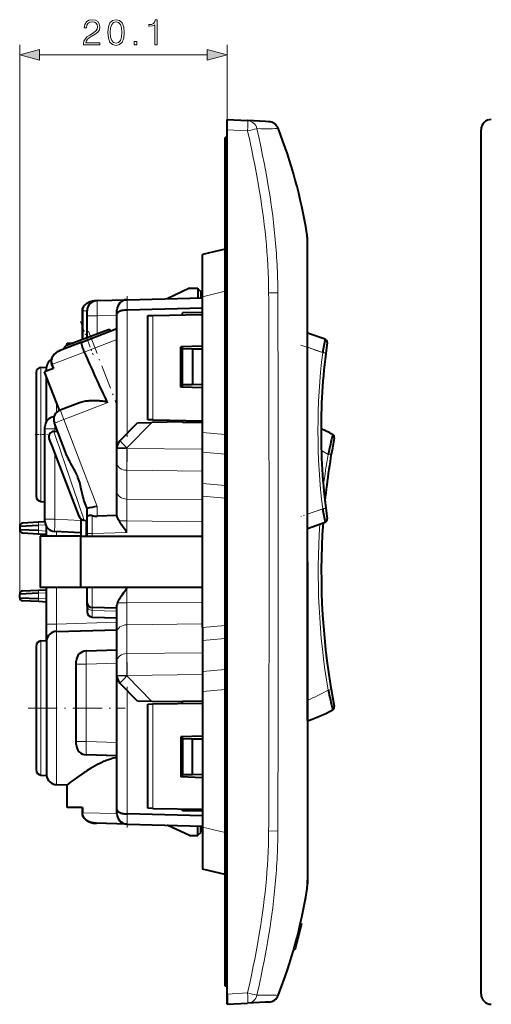
# Model space of a CAD drawing. Extents: x 0 to 420, y 0 to 297.
# Drawn here: x 200 to 246, y 97 to 192 of the extents above; entities that cross this region are included whole.
import ezdxf

# ---------------------------------------------------------------- set-up
doc = ezdxf.new("R2010")
doc.units = 0
doc.linetypes.add('DASHDOT', pattern=[18.5, 12, -3, 0.5, -3])

msp = doc.modelspace()

# ---------------------------------------------------------------- linework, layer by layer
at = {"color": 7, "lineweight": 18}
for p, q in [((199.90712, 136.385284), (199.90712, 189.78363)), ((220.057114, 182.50885), (220.057114, 189.78363)), ((201.838959, 188.78363), (218.125259, 188.78363)), ((222.046692, 181.40596), (220.057114, 181.510223)), ((219.857117, 176.856232), (220.057114, 176.856232)), ((227.806335, 171.442841), (227.805969, 171.171692)), ((227.805969, 171.171692), (227.811829, 170.965332)), ((227.811829, 170.965332), (227.812683, 170.931046)), ((227.812683, 170.931046), (227.816742, 170.70842)), ((227.83017, 167.730011), (227.830338, 167.549423)), ((227.830338, 167.549423), (227.832047, 164.406265)), ((217.65712, 165.289307), (219.857117, 165.81311)), ((224.986115, 165.670319), (224.093765, 165.662201)), ((224.998489, 160.628662), (224.986115, 165.670319)), ((210.338608, 164.993896), (210.338608, 163.993713)), ((206.457169, 163.909576), (205.992859, 163.899445)), ((210.357117, 163.994034), (210.357117, 152.017715)), ((227.832123, 164.147232), (227.831116, 160.938995)), ((227.832047, 164.406265), (227.832123, 164.147232)), ((207.430939, 163.418274), (206.457108, 163.418274)), ((209.357117, 163.468704), (207.430939, 163.418274)), ((207.430939, 163.418274), (207.430939, 161.65863)), ((212.844025, 163.466095), (212.844025, 153.310776)), ((209.357117, 161.122681), (206.179642, 159.902954)), ((227.831116, 160.938995), (227.818405, 153.822815)), ((203.044037, 158.68927), (206.183212, 159.894287)), ((227.857132, 160.368134), (229.343826, 159.857544)), ((229.343826, 159.857544), (229.641632, 159.82132)), ((201.972229, 151.900085), (201.972229, 158.414627)), ((203.475342, 154.029984), (203.475342, 154.992188)), ((208.420334, 154.978912), (204.18541, 153.353271)), ((204.18541, 153.353271), (207.430939, 144.898376)), ((227.818405, 153.822815), (227.811096, 146.668274)), ((202.357605, 152.427185), (203.336166, 152.427185)), ((203.229675, 152.194366), (203.525391, 151.32312)), ((203.291901, 152.958694), (203.336166, 152.427185)), ((203.489731, 152.443329), (203.336166, 152.427185)), ((203.336166, 152.427185), (203.336166, 152.19809)), ((212.756683, 153.059448), (210.330933, 150.591003)), ((201.972229, 145.385529), (201.972229, 151.900085)), ((219.857117, 151.90683), (217.65712, 152.097473)), ((209.357117, 150.591003), (210.330933, 150.591003)), ((209.357117, 150.531464), (210.330933, 150.531464)), ((210.330933, 150.591003), (210.330933, 150.531464)), ((210.330933, 150.531464), (217.65712, 150.451996)), ((203.336166, 150.052948), (203.336166, 143.670135)), ((217.65712, 150.159027), (219.857117, 149.968384)), ((229.869415, 149.960449), (230.165222, 149.910385)), ((217.65712, 148.331406), (210.330933, 148.410873)), ((210.330933, 148.410873), (210.330933, 145.61763)), ((219.857117, 146.942184), (217.65712, 147.132843)), ((227.811096, 146.668274), (227.808853, 139.506241)), ((210.330933, 145.61763), (217.65712, 145.538162)), ((217.65712, 145.882233), (219.857117, 145.691574)), ((207.430939, 144.898376), (207.430939, 143.955795)), ((229.343826, 144.654922), (227.857117, 144.144348)), ((229.641632, 144.691147), (229.343826, 144.654922)), ((202.357605, 143.670135), (203.336166, 143.670135)), ((203.336166, 143.670135), (205.857117, 143.53801)), ((201.732803, 143.06662), (202.426971, 143.102997)), ((201.732803, 142.545853), (201.732803, 143.06662)), ((206.357117, 143.51181), (206.457108, 143.506561)), ((209.568115, 143.49704), (210.330933, 143.49704)), ((217.65712, 143.417572), (210.330933, 143.49704)), ((210.330933, 143.49704), (210.330933, 142.364777)), ((202.507111, 142.50528), (201.732803, 142.545853)), ((203.480942, 142.462265), (203.480942, 142.006241)), ((206.457108, 142.276093), (206.944031, 142.276093)), ((210.330933, 142.364777), (206.944031, 142.276093)), ((206.944031, 142.276093), (206.944031, 142.006241)), ((203.480942, 137.006241), (203.480942, 133.465866)), ((209.330902, 137.006241), (210.330933, 136.980042)), ((210.330933, 136.980042), (210.330933, 135.515442)), ((202.507111, 136.507202), (201.732803, 136.466614)), ((201.732803, 136.466614), (201.732803, 135.945862)), ((201.732803, 135.945862), (202.507111, 135.905273)), ((210.330933, 135.515442), (209.406616, 135.515442)), ((217.65712, 135.59491), (210.330933, 135.515442)), ((209.357117, 134.730515), (206.939667, 134.796631)), ((206.939667, 134.146973), (206.939667, 134.796631)), ((202.507111, 133.465866), (203.480942, 133.465866)), ((203.480942, 133.465866), (209.357117, 133.663849)), ((210.330933, 133.394836), (217.65712, 133.474304)), ((210.330933, 133.394836), (210.330933, 130.601593)), ((217.65712, 133.130249), (219.857117, 133.320892)), ((203.475342, 125.306236), (203.475342, 132.752213)), ((227.818192, 125.189667), (227.811935, 132.344223)), ((201.972229, 125.306236), (201.972229, 131.820786)), ((219.857117, 132.070282), (217.65712, 131.879639)), ((217.65712, 130.681061), (210.330933, 130.601593)), ((205.40712, 129.567627), (206.372208, 129.567627)), ((209.357117, 129.671875), (206.372208, 129.567627)), ((206.372208, 129.567627), (206.372208, 122.044746)), ((210.330933, 128.421478), (209.357117, 128.421478)), ((209.357605, 128.481003), (210.330933, 128.481003)), ((210.330933, 128.481003), (217.65712, 128.560471)), ((210.330933, 128.481003), (210.330933, 128.421478)), ((210.330933, 128.421478), (212.756683, 125.953026)), ((217.65712, 128.853439), (219.857117, 129.044098)), ((210.357117, 126.994759), (210.357117, 115.01844)), ((219.857117, 127.105637), (217.65712, 126.914993)), ((229.869415, 127.052032), (230.165222, 127.102081)), ((212.844025, 125.701691), (212.844025, 115.546371)), ((201.972229, 118.791687), (201.972229, 125.306236)), ((203.475342, 117.86026), (203.475342, 125.306236)), ((205.40712, 122.044746), (206.372208, 122.044746)), ((206.372208, 122.044746), (209.357117, 121.940514)), ((224.998489, 118.383804), (224.98613, 113.342163)), ((227.832184, 114.865288), (227.831329, 118.073929)), ((205.992859, 115.113022), (209.357407, 115.039597)), ((210.338608, 115.018753), (210.338608, 114.018585)), ((227.832123, 114.606583), (227.832184, 114.865288)), ((227.83046, 111.462402), (227.832123, 114.606583)), ((217.65712, 113.723175), (219.857117, 113.199364)), ((224.093765, 113.350273), (224.98613, 113.342163)), ((227.830292, 111.282455), (227.83046, 111.462402)), ((227.812607, 108.080872), (227.817978, 108.303879)), ((227.805908, 107.84269), (227.811722, 108.046486)), ((227.806259, 107.569557), (227.805908, 107.84269)), ((227.811722, 108.046486), (227.812607, 108.080872)), ((219.857117, 102.156235), (220.057114, 102.156235)), ((222.046692, 97.606514), (220.057114, 97.502243))]:
    msp.add_line(p, q, dxfattribs=at)
at = {"color": 7, "lineweight": 40}
for p, q in [((220.057114, 181.510223), (220.057114, 182.50885)), ((220.057114, 182.50885), (222.046692, 182.404587)), ((223.792267, 182.31311), (222.046692, 182.404587)), ((224.086868, 182.297668), (223.792267, 182.31311)), ((224.102158, 182.296875), (224.086868, 182.297668)), ((224.134308, 182.295181), (224.102158, 182.296875)), ((220.057114, 97.502243), (220.057114, 181.510223)), ((244.724319, 97.502243), (244.724319, 181.510223)), ((220.057114, 180.756226), (219.857117, 180.756226)), ((219.857117, 176.856232), (219.857117, 180.756226)), ((219.857117, 102.156235), (219.857117, 176.856232)), ((227.857117, 170.583481), (227.857117, 170.80751)), ((227.857117, 170.582596), (227.857117, 170.583374)), ((227.857117, 170.368805), (227.857117, 170.582123)), ((227.857117, 170.359039), (227.857117, 170.368805)), ((219.857117, 169.898895), (217.65712, 169.375092)), ((227.857117, 169.37677), (227.857117, 170.359039)), ((217.65712, 165.289307), (217.65712, 169.375092)), ((227.857117, 167.158813), (227.857117, 169.37677)), ((227.857117, 164.041168), (227.857117, 167.158813)), ((216.40712, 166.106232), (214.23082, 165.095825)), ((216.40712, 166.106232), (217.207108, 166.106232)), ((217.207108, 166.106232), (217.207108, 165.173752)), ((217.207108, 166.056244), (217.507111, 165.806244)), ((217.507111, 165.806244), (217.507111, 165.18161)), ((207.357941, 164.915833), (207.430328, 164.91774)), ((207.430939, 164.917755), (210.330933, 164.993683)), ((210.330933, 164.993683), (210.338608, 164.993896)), ((210.338608, 164.993896), (217.65712, 165.185532)), ((217.65712, 152.097473), (217.65712, 165.289307)), ((205.992859, 163.899445), (205.992859, 161.106659)), ((205.992859, 161.106598), (205.992859, 163.899445)), ((205.992859, 163.899445), (205.992859, 161.106628)), ((205.992859, 163.899445), (205.992859, 161.106613)), ((206.457108, 163.418274), (206.457108, 163.917847)), ((209.357117, 163.579681), (209.357117, 163.994034)), ((210.338608, 163.993713), (210.357117, 163.993958)), ((217.65712, 164.185181), (210.357117, 163.994034)), ((217.65712, 163.749969), (215.707108, 163.715942)), ((215.707108, 163.516083), (215.707108, 163.715942)), ((227.857117, 164.004395), (227.857117, 164.041168)), ((227.857117, 160.614716), (227.857117, 164.004395)), ((206.457108, 161.284821), (206.457108, 163.418274)), ((209.357117, 150.591003), (209.357117, 163.579681)), ((212.357117, 153.319275), (212.357117, 163.457596)), ((212.357361, 163.457611), (212.844025, 163.466095)), ((212.844025, 163.466095), (217.65712, 163.55011)), ((208.440552, 162.046173), (204.40126, 160.495636)), ((205.937805, 160.871231), (209.357117, 162.183777)), ((205.937805, 160.871231), (203.848648, 160.069275)), ((229.572708, 161.153473), (227.857117, 161.742661)), ((204.507111, 160.757385), (205.125641, 160.773575)), ((204.507111, 160.53627), (204.507111, 160.757385)), ((204.507111, 160.53627), (204.507111, 160.757385)), ((217.65712, 160.479584), (215.557114, 160.40625)), ((215.557114, 156.506226), (215.557114, 160.40625)), ((215.707108, 160.206467), (215.707108, 160.411484)), ((215.707108, 156.706238), (215.707108, 160.206467)), ((216.707108, 160.189011), (215.707108, 160.206467)), ((216.707108, 160.189011), (216.707108, 156.723694)), ((217.65712, 160.172424), (216.707108, 160.189011)), ((227.857117, 160.443848), (227.857117, 160.614716)), ((227.857117, 153.598923), (227.857117, 160.443848)), ((201.972229, 158.414627), (202.507111, 158.452026)), ((203.187393, 158.315842), (202.326385, 157.985336)), ((203.759857, 154.251007), (202.326385, 157.985336)), ((203.761658, 154.246338), (202.326385, 157.985336)), ((202.507111, 158.054565), (202.507111, 158.452026)), ((203.044037, 158.68927), (203.038986, 158.70282)), ((203.187393, 158.315842), (203.044037, 158.68927)), ((203.044037, 158.68927), (203.187393, 158.315842)), ((203.187393, 158.315842), (203.044037, 158.68927)), ((203.044037, 158.68927), (203.187393, 158.315842)), ((201.507111, 157.915848), (201.507111, 151.900085)), ((202.507111, 153.154663), (202.507111, 157.514343)), ((217.65712, 156.432892), (215.557114, 156.506226)), ((216.707108, 156.723694), (215.707108, 156.706238)), ((215.707108, 156.500992), (215.707108, 156.706238)), ((217.65712, 156.740265), (216.707108, 156.723694)), ((219.85733, 156.422958), (219.857117, 156.381271)), ((219.857117, 156.381271), (219.857117, 150.814148)), ((203.85321, 154.28685), (205.728088, 155.006546)), ((212.844025, 153.310776), (212.357361, 153.319275)), ((212.844025, 153.310776), (217.65712, 153.226761)), ((215.707108, 153.110947), (215.707108, 153.260803)), ((227.857117, 139.506241), (227.857117, 153.598923)), ((202.357117, 152.427185), (202.357117, 152.627655)), ((202.357117, 143.670135), (202.357117, 152.427185)), ((203.229675, 152.194366), (203.582748, 152.20668)), ((204.459579, 149.916794), (203.278, 152.994904)), ((209.64386, 151.291901), (211.356812, 153.035004)), ((211.356812, 153.035004), (212.756683, 153.059448)), ((215.707108, 153.110947), (212.756683, 153.059448)), ((215.707108, 153.060944), (215.707108, 153.110947)), ((217.65712, 153.026901), (215.707108, 153.060944)), ((201.507111, 151.900085), (201.507111, 145.884308)), ((203.046982, 150.806305), (202.775345, 151.513947)), ((203.04689, 150.806534), (202.881973, 151.23616)), ((217.65712, 150.159027), (217.65712, 152.097473)), ((230.467194, 151.570114), (230.458069, 151.523163)), ((204.38118, 147.330627), (203.046982, 150.806305)), ((209.357117, 150.531464), (209.357117, 150.591003)), ((209.357117, 149.117737), (209.357117, 150.531464)), ((219.857117, 150.814148), (219.857117, 149.78009)), ((217.65712, 147.132843), (217.65712, 150.159027)), ((219.857117, 149.78009), (219.857117, 144.578217)), ((209.357117, 146.324493), (209.357117, 149.117737)), ((205.682098, 143.941589), (204.38118, 147.330627)), ((217.65712, 145.882217), (217.65712, 147.132843)), ((209.357117, 144.287231), (209.357117, 146.324493)), ((217.65712, 133.130249), (217.65712, 145.882217)), ((201.972229, 145.385529), (202.357147, 145.358612)), ((201.972229, 145.385529), (202.357132, 145.358612)), ((206.457108, 144.713043), (206.213425, 145.34787)), ((206.457108, 143.770996), (206.457108, 144.713043)), ((219.857117, 144.578217), (219.857117, 143.178284)), ((202.357117, 143.470261), (202.357117, 143.670135)), ((205.857117, 143.682434), (205.857117, 142.006241)), ((206.457108, 142.276093), (206.457108, 143.770996)), ((209.35817, 144.006256), (207.430939, 143.955795)), ((209.35817, 144.006256), (209.357117, 144.28746)), ((199.90712, 142.985291), (201.732803, 143.06662)), ((199.90712, 142.985291), (199.90712, 142.627182)), ((201.732803, 142.545853), (199.90712, 142.627182)), ((201.743256, 143.366211), (200.191406, 143.284882)), ((202.359711, 143.398514), (201.743256, 143.366211)), ((202.507111, 142.006241), (202.507111, 142.943375)), ((206.457123, 143.511963), (206.183838, 143.533951)), ((206.357117, 143.519943), (206.357117, 142.006241)), ((206.357117, 143.518188), (206.457108, 143.510208)), ((219.857117, 141.006241), (219.857117, 143.178284)), ((227.857132, 142.769821), (229.572708, 143.359009)), ((200.191406, 142.327606), (201.743256, 142.246277)), ((201.743256, 142.246277), (202.507111, 142.206238)), ((205.857117, 142.006241), (201.90712, 142.006241)), ((201.90712, 142.006241), (201.90712, 137.006241)), ((205.857117, 142.337677), (203.304779, 142.471436)), ((205.857117, 142.006241), (217.65712, 142.006241)), ((205.857117, 137.006241), (205.857117, 142.006241)), ((206.457108, 142.306244), (206.357117, 142.311478)), ((206.457108, 142.006241), (206.457108, 142.276093)), ((219.857117, 141.006241), (219.857117, 138.006241)), ((227.857117, 139.506241), (227.857117, 125.413559)), ((219.857117, 138.006241), (219.857117, 135.834198)), ((205.857117, 137.006241), (201.90712, 137.006241)), ((202.507111, 133.465866), (202.507111, 137.006241)), ((217.65712, 137.006241), (205.857117, 137.006241)), ((206.457108, 135.56926), (206.457108, 137.005859)), ((201.732803, 136.466614), (199.90712, 136.385284)), ((199.90712, 136.027191), (199.90712, 136.385284)), ((199.90712, 136.027191), (201.732803, 135.945862)), ((200.191406, 136.684875), (201.743256, 136.766205)), ((201.743256, 136.766205), (202.507111, 136.806244)), ((201.743256, 135.646271), (200.191406, 135.7276)), ((202.507111, 135.606232), (201.743256, 135.646271)), ((206.457108, 135.228119), (206.457108, 135.56926)), ((206.457108, 135.228119), (206.457108, 134.646667)), ((209.357117, 135.006241), (206.944031, 135.069427)), ((209.357117, 132.687988), (209.357117, 135.292679)), ((219.857117, 134.434265), (219.857117, 135.834198)), ((206.939667, 134.146973), (209.357117, 134.062546)), ((219.857117, 129.232376), (219.857117, 134.434265)), ((202.507111, 131.829575), (202.507111, 133.465866)), ((217.65712, 133.130249), (217.65712, 131.879639)), ((203.475342, 132.752213), (209.357117, 132.906235)), ((209.357117, 129.894745), (209.357117, 132.687988)), ((201.507111, 131.322006), (201.507111, 125.306236)), ((201.972229, 131.820786), (202.507111, 131.858185)), ((202.507111, 131.858185), (202.507111, 125.306236)), ((217.65712, 131.879639), (217.65712, 128.853439)), ((206.372208, 130.866837), (209.357117, 130.971069)), ((205.40712, 129.567627), (205.40712, 129.867172)), ((205.40712, 122.044746), (205.40712, 129.567627)), ((209.357117, 128.481003), (209.357117, 129.894745)), ((219.857117, 128.198334), (219.857117, 129.232376)), ((209.357117, 128.421478), (209.357117, 128.481003)), ((209.357117, 115.432793), (209.357117, 128.421478)), ((217.65712, 128.853439), (217.65712, 126.914993)), ((211.356812, 125.977463), (209.64386, 127.720566)), ((219.857117, 122.631195), (219.857117, 128.198334)), ((217.65712, 126.914993), (217.65712, 113.723175)), ((212.756683, 125.953026), (211.356812, 125.977463)), ((212.357117, 115.554871), (212.357117, 125.693199)), ((212.357361, 125.693199), (212.844025, 125.701691)), ((215.707108, 125.901527), (212.756683, 125.953026)), ((212.844025, 125.701691), (217.65712, 125.785706)), ((217.65712, 125.985573), (215.707108, 125.951538)), ((215.707108, 125.901527), (215.707108, 125.951538)), ((215.707108, 125.751671), (215.707108, 125.901527)), ((227.857117, 125.413559), (227.857117, 118.568619)), ((230.460434, 125.477119), (230.467209, 125.442245)), ((201.507111, 125.306236), (201.507111, 119.290466)), ((202.507111, 125.306236), (202.507111, 118.75428)), ((217.65712, 122.579575), (215.557114, 122.506241)), ((215.707108, 122.306236), (215.707108, 122.511482)), ((219.85733, 122.589523), (219.857117, 122.631195)), ((205.40712, 121.745209), (205.40712, 122.044746)), ((215.557114, 122.506241), (215.557114, 118.606232)), ((215.707108, 122.306236), (215.707108, 118.806007)), ((216.707108, 122.28878), (215.707108, 122.306236)), ((217.65712, 122.272202), (216.707108, 122.28878)), ((216.707108, 118.823463), (216.707108, 122.28878)), ((209.357117, 120.641304), (206.372208, 120.745544)), ((201.972229, 118.791687), (202.507111, 118.75428)), ((201.972229, 118.791687), (202.507111, 118.75428)), ((216.707108, 118.823463), (215.707108, 118.806007)), ((215.707108, 118.60099), (215.707108, 118.806007)), ((217.65712, 118.840042), (216.707108, 118.823463)), ((203.475342, 117.86026), (204.507111, 117.833237)), ((203.475342, 117.86026), (204.507111, 117.833237)), ((204.507111, 115.644661), (204.507111, 117.833237)), ((204.507111, 115.644661), (204.507111, 117.833237)), ((217.65712, 118.532898), (215.557114, 118.606232)), ((227.857117, 118.568619), (227.857117, 118.397751)), ((227.857117, 118.397751), (227.857117, 115.008087)), ((205.992859, 115.625214), (204.507111, 115.644661)), ((205.992859, 115.625214), (205.992859, 115.113022)), ((205.992859, 115.113022), (205.992859, 115.625214)), ((205.992859, 115.113022), (205.992859, 115.625214)), ((205.992859, 115.625214), (205.992859, 115.113022)), ((205.992859, 115.113022), (205.99295, 115.101532)), ((209.357117, 115.01844), (209.357117, 115.432793)), ((210.357117, 115.01844), (210.338608, 115.018677)), ((217.65712, 114.827286), (210.357117, 115.01844)), ((212.844025, 115.546371), (212.357361, 115.554871)), ((212.844025, 115.546371), (217.65712, 115.462364)), ((215.707108, 115.296539), (215.707108, 115.496399)), ((217.65712, 115.262497), (215.707108, 115.296539)), ((227.857117, 115.008087), (227.857117, 114.971298)), ((227.857117, 114.971298), (227.857117, 111.853661)), ((210.330933, 114.018784), (207.357941, 114.096634)), ((210.338608, 114.018585), (210.330933, 114.018784)), ((210.338608, 114.018585), (217.65712, 113.826935)), ((216.40712, 112.906235), (214.23082, 113.916656)), ((217.207108, 112.906235), (217.207108, 113.838722)), ((217.207108, 112.956238), (217.507111, 113.206238)), ((217.507111, 113.206238), (217.507111, 113.830879)), ((217.65712, 113.723175), (217.65712, 109.63739)), ((216.40712, 112.906235), (217.207108, 112.906235)), ((227.857117, 111.853661), (227.857117, 109.635696)), ((219.857117, 109.113579), (217.65712, 109.63739)), ((227.857117, 109.635696), (227.857117, 108.653427)), ((227.857117, 108.653427), (227.857117, 108.643669)), ((227.857117, 108.643669), (227.857117, 108.430359)), ((227.857117, 108.429878), (227.857117, 108.429092)), ((227.857117, 108.428993), (227.857117, 108.204964)), ((227.277405, 104.359764), (227.084412, 103.560745)), ((227.180923, 104.363304), (227.277817, 104.363304)), ((227.181534, 104.365974), (227.270035, 104.365974)), ((227.245483, 104.211487), (227.272064, 104.33107)), ((227.269485, 104.363937), (227.26976, 104.365997)), ((227.272064, 104.33107), (227.27803, 104.361488)), ((227.277679, 104.360626), (227.277451, 104.359886)), ((227.084412, 103.560745), (226.948395, 103.016296)), ((227.036331, 103.349258), (227.049667, 103.405609)), ((227.037537, 103.756027), (227.126633, 103.756027)), ((227.049667, 103.405609), (227.076736, 103.519012)), ((227.076736, 103.519012), (227.110474, 103.657768)), ((227.160828, 103.861809), (227.095505, 103.588425)), ((227.095505, 103.588425), (227.097672, 103.588417)), ((227.110474, 103.657768), (227.148682, 103.814362)), ((227.148682, 103.814362), (227.160782, 103.86203)), ((226.862244, 102.692604), (226.632172, 101.844666)), ((226.693359, 102.41983), (226.784164, 102.41983)), ((226.738281, 102.21244), (226.822968, 102.521492)), ((226.771469, 102.34343), (226.864349, 102.692604)), ((226.850983, 102.633972), (226.778107, 102.366104)), ((226.822968, 102.521492), (226.965057, 103.061981)), ((226.903915, 102.837234), (226.850983, 102.633972)), ((226.864349, 102.692604), (226.862244, 102.692604)), ((226.911407, 102.867889), (226.903915, 102.837234)), ((226.948395, 103.016296), (226.911407, 102.867889)), ((226.965057, 103.061981), (226.996643, 103.186882)), ((226.996643, 103.186882), (227.036331, 103.349258)), ((219.857117, 98.256233), (219.857117, 102.156235)), ((226.529129, 101.831291), (226.620377, 101.831291)), ((226.530731, 101.836914), (226.634109, 101.836914)), ((226.532639, 101.843567), (226.631958, 101.843567)), ((226.620392, 101.831612), (226.62207, 101.836563)), ((226.632095, 101.844215), (226.631973, 101.843407)), ((226.778107, 102.366104), (226.771484, 102.343384)), ((220.057114, 98.256233), (219.857117, 98.256233)), ((220.057114, 96.503616), (220.057114, 98.106239)), ((220.057114, 97.502243), (220.057114, 96.503616)), ((223.792267, 96.699371), (222.046692, 96.607887)), ((224.086868, 96.714806), (223.792267, 96.699371)), ((224.102158, 96.715607), (224.086868, 96.714806)), ((224.134308, 96.717293), (224.102158, 96.715607)), ((220.057114, 96.503616), (222.046692, 96.607887))]:
    msp.add_line(p, q, dxfattribs=at)
at = {"color": 7, "linetype": 'DASHDOT', "lineweight": 18, "ltscale": 0.006}
for p, q in [((219.837112, 176.856232), (220.077118, 176.856232)), ((219.837112, 102.156235), (220.077118, 102.156235))]:
    msp.add_line(p, q, dxfattribs=at)
at = {"color": 7, "linetype": 'DASHDOT', "lineweight": 18, "ltscale": 0.402106}
msp.add_line((210.357117, 165.334381), (210.357117, 149.250137), dxfattribs=at)
at = {"color": 7, "linetype": 'DASHDOT', "lineweight": 18, "ltscale": 0.086853}
msp.add_line((205.798401, 162.892578), (207.043411, 159.649216), dxfattribs=at)
at = {"color": 7, "linetype": 'DASHDOT', "lineweight": 18, "ltscale": 0.19547}
msp.add_line((206.587723, 161.952499), (209.389725, 154.65303), dxfattribs=at)
at = {"color": 7, "linetype": 'DASHDOT', "lineweight": 18, "ltscale": 0.067046}
for p, q in [((227.223495, 160.585739), (229.759933, 159.71463)), ((229.759933, 144.797836), (227.223511, 143.926727))]:
    msp.add_line(p, q, dxfattribs=at)
at = {"color": 7, "linetype": 'DASHDOT', "lineweight": 18, "ltscale": 0.03}
msp.add_line((201.40712, 151.900085), (202.607117, 151.900085), dxfattribs=at)
at = {"color": 7, "linetype": 'DASHDOT', "lineweight": 18, "ltscale": 0.402091}
msp.add_line((210.357117, 113.678131), (210.357117, 129.76178), dxfattribs=at)
at = {"color": 7, "linetype": 'DASHDOT', "lineweight": 18, "ltscale": 0.2355}
msp.add_line((200.722107, 125.306236), (210.14212, 125.306236), dxfattribs=at)
at = {"color": 7, "lineweight": 18}
for points in [[(206.11319, 189.78363), (207.681351, 189.78363), (207.681351, 189.978363), (206.339203, 189.978363), (206.380936, 190.148727), (206.485245, 190.305206), (206.641708, 190.447754), (206.860764, 190.590317), (207.222382, 190.795471), (207.500549, 191.011047), (207.646576, 191.240524), (207.695251, 191.511734), (207.643097, 191.800323), (207.493591, 192.022858), (207.26062, 192.161942), (206.958115, 192.214096), (206.627808, 192.158463), (206.384415, 192.001999), (206.227936, 191.751648), (206.168823, 191.40741), (206.398315, 191.40741), (206.43309, 191.668198), (206.540878, 191.855957), (206.714722, 191.967224), (206.951172, 192.008942), (207.163269, 191.974182), (207.326691, 191.876831), (207.427521, 191.716888), (207.465775, 191.504776), (207.427521, 191.299622), (207.316254, 191.125778), (207.062439, 190.938019), (206.707779, 190.725922), (206.443512, 190.534683), (206.255753, 190.333008), (206.144485, 190.110474), (206.109726, 189.856659)], [(208.473419, 190.965836), (208.525574, 190.423416), (208.678558, 190.030518), (208.928909, 189.794067), (209.269669, 189.714096), (209.606934, 189.790588), (209.860764, 190.030518), (210.013748, 190.419937), (210.069382, 190.962357), (210.013748, 191.501312), (209.860764, 191.894211), (209.606934, 192.130646), (209.269669, 192.214096), (208.928909, 192.134125), (208.678558, 191.897675), (208.525574, 191.504776)], [(208.709854, 190.965836), (208.74115, 191.424805), (208.845459, 191.751648), (209.019318, 191.942886), (209.269669, 192.008942), (209.516541, 191.942886), (209.693863, 191.751648), (209.798172, 191.424805), (209.832947, 190.965836), (209.798172, 190.499908), (209.693863, 190.176544), (209.516541, 189.981827), (209.269669, 189.91925), (209.019318, 189.981827), (208.845459, 190.176544), (208.74115, 190.503387)], [(213.044357, 189.78363), (213.273834, 189.78363), (213.273834, 192.214096), (213.072174, 192.214096), (213.02002, 191.995041), (212.905273, 191.84552), (212.714035, 191.758606), (212.456726, 191.734253), (212.442825, 191.734253), (212.442825, 191.584747), (212.4776, 191.584747), (212.818344, 191.616043), (213.044357, 191.720352)], [(211.042267, 189.78363), (211.271759, 189.78363), (211.271759, 190.093094), (211.042267, 190.093094)], [(201.838959, 189.30127), (199.90712, 188.78363), (201.838959, 188.265991)], [(218.125259, 188.265991), (220.057114, 188.78363), (218.125259, 189.30127)]]:
    msp.add_lwpolyline(points, close=True, dxfattribs=at)
for points in [[(222.046692, 181.40596), (222.256363, 180.465134), (222.358368, 179.994324), (222.458374, 179.523254), (222.604416, 178.816101), (222.745468, 178.108276), (222.88121, 177.399811), (223.011353, 176.690643), (223.083084, 176.285095), (223.152832, 175.879333), (223.242645, 175.337982), (223.32869, 174.796219), (223.410828, 174.254074), (223.504059, 173.602966), (223.591248, 172.951324), (223.67215, 172.299133), (223.746552, 171.646408), (223.814194, 170.993164)], [(224.705978, 171.172104), (224.63887, 171.829102), (224.565048, 172.48526), (224.484756, 173.140579), (224.398209, 173.79509), (224.305634, 174.448792), (224.22406, 174.992966), (224.13858, 175.536606), (224.049347, 176.079742), (223.980026, 176.486755), (223.908722, 176.893494), (223.779358, 177.604645), (223.644379, 178.315033), (223.50412, 179.024658), (223.358856, 179.733627), (223.259399, 180.205902), (223.157944, 180.677933), (222.949402, 181.621277)], [(222.949402, 181.621277), (223.348465, 181.61528), (223.72139, 181.611816), (223.99086, 181.610992), (224.235657, 181.611938), (224.478989, 181.615295), (224.679443, 181.621216)], [(224.679443, 181.621216), (224.834549, 181.629883), (224.891296, 181.634827), (224.933365, 181.639862), (224.957962, 181.644257), (224.965622, 181.646378), (224.970108, 181.648407), (224.971161, 181.649384)], [(227.816742, 170.70842), (227.824265, 170.130096), (227.82756, 169.65213), (227.82933, 169.025299), (227.83017, 167.730011)], [(207.430939, 164.917755), (207.430817, 164.917725), (207.430573, 164.917603), (207.430344, 164.917328), (207.429886, 164.916412), (207.427948, 164.906189), (207.426254, 164.886551), (207.423569, 164.823151), (207.421066, 164.674759), (207.420258, 164.487579), (207.420792, 164.277252), (207.424423, 163.859955), (207.430939, 163.418274)], [(203.85321, 154.28685), (203.853058, 154.286758), (203.852783, 154.286407), (203.852615, 154.285828), (203.852493, 154.284058), (203.856094, 154.265457), (203.866165, 154.230347), (203.903641, 154.11676), (203.958984, 153.959915), (204.027481, 153.772232), (204.18541, 153.353271)], [(203.525391, 151.32312), (203.734863, 150.71637), (203.976685, 150.009277), (204.259628, 149.175339), (204.906662, 147.264938)], [(204.906662, 147.264938), (205.507965, 145.489105), (205.782028, 144.684433), (206.003418, 144.047302), (206.183838, 143.533951)], [(203.336166, 143.670135), (203.321136, 143.3022), (203.309235, 142.959045), (203.3013, 142.629227), (203.300934, 142.526337), (203.302017, 142.488693), (203.30368, 142.473404), (203.304108, 142.472168), (203.304398, 142.47168), (203.30455, 142.471527), (203.304779, 142.471436)], [(206.943619, 137.005844), (206.940109, 136.327927), (206.938614, 135.719513), (206.939621, 135.270813), (206.9422, 135.092621), (206.943375, 135.072021), (206.943802, 135.069717), (206.943909, 135.069519), (206.944031, 135.069427)], [(206.372208, 130.866837), (206.371902, 130.866776), (206.371277, 130.866333), (206.370667, 130.865448), (206.369492, 130.862427), (206.367813, 130.854721), (206.364838, 130.82814), (206.361969, 130.778564), (206.358475, 130.626831), (206.35791, 130.420197), (206.359985, 130.173462), (206.364914, 129.876984), (206.372208, 129.567627)], [(227.831329, 118.073929), (227.82753, 120.153152), (227.821899, 122.239845), (227.821014, 122.965759), (227.818192, 125.189667)], [(206.372208, 122.044746), (206.361374, 121.536087), (206.358566, 121.299934), (206.357849, 121.091034), (206.360489, 120.876816), (206.363403, 120.805046), (206.366852, 120.764236), (206.368866, 120.752342), (206.3703, 120.747673), (206.371063, 120.746323), (206.371826, 120.745636), (206.372208, 120.745544)], [(227.817978, 108.303879), (227.824936, 108.869316), (227.827301, 109.315353), (227.829468, 110.433784), (227.830292, 111.282455)], [(222.046692, 97.606514), (222.256363, 98.54734), (222.358368, 99.018143), (222.458374, 99.489227), (222.604416, 100.196381), (222.745468, 100.90419), (222.88121, 101.612671), (223.011353, 102.321831), (223.083084, 102.727364), (223.152832, 103.133133), (223.242645, 103.674492), (223.32869, 104.216248), (223.410828, 104.7584), (223.504059, 105.4095), (223.591248, 106.061142), (223.67215, 106.713341), (223.746552, 107.366066), (223.814194, 108.01931)], [(224.705978, 107.84037), (224.63887, 107.183372), (224.565048, 106.527222), (224.484756, 105.871895), (224.398209, 105.217384), (224.305634, 104.563675), (224.22406, 104.019508), (224.13858, 103.475868), (224.049347, 102.932739), (223.980026, 102.525726), (223.908722, 102.11898), (223.779358, 101.407829), (223.644379, 100.697449), (223.50412, 99.987808), (223.358871, 99.278847), (223.259399, 98.806564), (223.157944, 98.334541), (222.949402, 97.391197)], [(222.046692, 96.607887), (222.048203, 96.608398), (222.049194, 96.609215), (222.051086, 96.612), (222.053757, 96.619003), (222.058456, 96.642914), (222.063171, 96.692078), (222.06633, 96.759338), (222.068161, 96.867851), (222.067657, 96.99588), (222.060532, 97.28997), (222.046692, 97.606514)], [(222.949081, 97.391273), (223.506363, 97.399323), (223.764587, 97.401741), (224.120422, 97.402359), (224.357819, 97.400017), (224.564667, 97.395149), (224.681534, 97.390663)], [(224.972595, 97.36628), (224.977753, 97.36261), (224.981216, 97.359177), (224.98317, 97.358353)]]:
    msp.add_lwpolyline(points, dxfattribs=at)
at = {"color": 7, "lineweight": 40}
for points in [[(205.992859, 163.899445), (205.996307, 163.971802), (206.006409, 164.043518), (206.022919, 164.113953), (206.045609, 164.182617), (206.074188, 164.249115), (206.108276, 164.313019), (206.147537, 164.374237), (206.191376, 164.432251), (206.239334, 164.486908), (206.290985, 164.538071), (206.327255, 164.570221), (206.364838, 164.6008), (206.443588, 164.657288), (206.517731, 164.702667), (206.594711, 164.743225), (206.674088, 164.779053), (206.755386, 164.810349), (206.81044, 164.828735), (206.866074, 164.84523), (206.978699, 164.872665), (207.041199, 164.88472), (207.104111, 164.894745), (207.230774, 164.908936), (207.357941, 164.915833)], [(206.092438, 164.284882), (206.108276, 164.313019), (206.147537, 164.374237), (206.191376, 164.432251), (206.239334, 164.486908), (206.290985, 164.538071), (206.327255, 164.570221), (206.364838, 164.6008), (206.443588, 164.657288), (206.517731, 164.702667), (206.594711, 164.743225), (206.674088, 164.779053), (206.755386, 164.810349), (206.81044, 164.828735), (206.866074, 164.84523), (206.978699, 164.872665), (207.09491, 164.893402), (207.212265, 164.907349), (207.330124, 164.914917)], [(210.338608, 163.993713), (210.207336, 163.98912), (210.078125, 163.977341), (209.952957, 163.958435), (209.892441, 163.94635), (209.833771, 163.932526), (209.777405, 163.917084), (209.723419, 163.900024), (209.655533, 163.874756), (209.593048, 163.846832), (209.536636, 163.816406), (209.483658, 163.781311), (209.439133, 163.743912), (209.420242, 163.724472), (209.403717, 163.70462), (209.383484, 163.674133), (209.368881, 163.643005), (209.360062, 163.61145), (209.357117, 163.579681)], [(206.179642, 159.902954), (206.133865, 160.025436), (206.090393, 160.147598), (206.050507, 160.2659), (206.014221, 160.380554), (205.972687, 160.524994), (205.94162, 160.652618), (205.930756, 160.708069), (205.923355, 160.756866), (205.920013, 160.792267), (205.919464, 160.821777), (205.920929, 160.839386), (205.924026, 160.853363), (205.92981, 160.865005), (205.937805, 160.871231)], [(203.044037, 158.68927), (203.020096, 158.7612), (203.002686, 158.834961), (202.991867, 158.909912), (202.987625, 158.985504), (202.989899, 159.061188), (202.99852, 159.136505), (203.01329, 159.210983), (203.035675, 159.289307), (203.064468, 159.365723), (203.099274, 159.439743), (203.139679, 159.511002), (203.185226, 159.579193), (203.226761, 159.633484), (203.271301, 159.685349), (203.318573, 159.734711), (203.355682, 159.77005), (203.394104, 159.803955), (203.435135, 159.837494), (203.477402, 159.869476), (203.565308, 159.928772), (203.657013, 159.981842), (203.751678, 160.028656), (203.848648, 160.069275)], [(205.728088, 155.006546), (205.841156, 155.045929), (205.958084, 155.079468), (206.078384, 155.107819), (206.201538, 155.131577), (206.327072, 155.151169), (206.454529, 155.166977), (206.551178, 155.176544), (206.64859, 155.184265), (206.845398, 155.194748), (206.967056, 155.198242), (207.089508, 155.199768), (207.337692, 155.197235), (207.460953, 155.193085), (207.581223, 155.187042), (207.702362, 155.178986), (207.827271, 155.168137), (207.958954, 155.152939), (208.090408, 155.132202)], [(208.090408, 155.132202), (208.177765, 155.116486), (208.222748, 155.106842), (208.257278, 155.097672), (208.290833, 155.086456), (208.317093, 155.075409), (208.341766, 155.062378), (208.359909, 155.050476), (208.376648, 155.037018), (208.401291, 155.010345), (208.420334, 154.978912)], [(205.568283, 147.720795), (205.519562, 147.837891), (205.468445, 147.953964), (205.414124, 148.071106), (205.357758, 148.187317), (205.281296, 148.338104), (205.202515, 148.487305), (205.122208, 148.634903), (204.998322, 148.857422), (204.875427, 149.076767), (204.768799, 149.270416), (204.716888, 149.36731), (204.641602, 149.512833), (204.589828, 149.617966), (204.540848, 149.722992), (204.498581, 149.819855), (204.459579, 149.916794)], [(206.213425, 145.34787), (206.18158, 145.434479), (206.15181, 145.522369), (206.123901, 145.61145), (206.097656, 145.701538), (206.04924, 145.884476), (206.004929, 146.070587), (205.976852, 146.196228), (205.922165, 146.450653), (205.859161, 146.740463), (205.820419, 146.907501), (205.77861, 147.074402), (205.733902, 147.236954), (205.684601, 147.398544), (205.629395, 147.560577), (205.568283, 147.720795)], [(206.183838, 143.533829), (206.138824, 143.539612), (206.094482, 143.549484), (206.051147, 143.563187), (206.019852, 143.575684), (205.98938, 143.590073), (205.959152, 143.606659), (205.929977, 143.625015), (205.875687, 143.666061), (205.826111, 143.71283), (205.781631, 143.764557), (205.742584, 143.820511), (205.709259, 143.879974), (205.681824, 143.942307)], [(206.457108, 143.770996), (206.458069, 143.798035), (206.461044, 143.824463), (206.470917, 143.867111), (206.478333, 143.887512), (206.487503, 143.907196), (206.498505, 143.926041), (206.511414, 143.943909), (206.534363, 143.968674), (206.561707, 143.990631), (206.593384, 144.009354), (206.629181, 144.024521), (206.65538, 144.032547), (206.683121, 144.038742), (206.712265, 144.04306), (206.742615, 144.045456), (206.774002, 144.045898), (206.806213, 144.044373), (206.87236, 144.035446), (206.939362, 144.018982)], [(209.568115, 143.49704), (209.504517, 143.611359), (209.475082, 143.667389), (209.435043, 143.750046), (209.409058, 143.810806), (209.387375, 143.870239), (209.375671, 143.909241), (209.366592, 143.947357), (209.361374, 143.977203), (209.35817, 144.006256)], [(210.330933, 142.364777), (210.247665, 142.480606), (210.062347, 142.740891), (209.971039, 142.87149), (209.837692, 143.06691), (209.753387, 143.194733), (209.673203, 143.320908), (209.619186, 143.409515), (209.568115, 143.49704)], [(209.406616, 135.515442), (209.432053, 135.579056), (209.461288, 135.644119), (209.49382, 135.710358), (209.52919, 135.777603), (209.606857, 135.91452), (209.683868, 136.041122), (209.76593, 136.169495), (209.878677, 136.338654), (209.995529, 136.508408), (210.085815, 136.637085), (210.26976, 136.89502), (210.330933, 136.980042)], [(209.357117, 120.501816), (209.173279, 120.462372), (208.991653, 120.417458), (208.812332, 120.367355), (208.635406, 120.312378), (208.520065, 120.273613), (208.405838, 120.232956), (208.290283, 120.18956), (208.175919, 120.144386), (208.052139, 120.093048), (207.92984, 120.039856), (207.808014, 119.984451), (207.687729, 119.927452), (207.452927, 119.809731), (207.224503, 119.687363), (207.002579, 119.561485), (206.787216, 119.43322), (206.630035, 119.336105), (206.476593, 119.238716), (206.289993, 119.117233), (206.168915, 119.03685), (205.935028, 118.87896)], [(205.935028, 118.87896), (205.52298, 118.594185), (205.160233, 118.335144), (204.862228, 118.114182), (204.646133, 117.946762), (204.523804, 117.847298), (204.509308, 117.835075), (204.507141, 117.83326)], [(207.357941, 114.096634), (207.291809, 114.099365), (207.225403, 114.104042), (207.136581, 114.113487), (207.047684, 114.126823), (206.958969, 114.144302), (206.853256, 114.171082), (206.748993, 114.20459), (206.697647, 114.223984), (206.646973, 114.245201), (206.580612, 114.27639), (206.515945, 114.310974), (206.453247, 114.349014), (206.373947, 114.404724), (206.33609, 114.434883), (206.299606, 114.466568), (206.253265, 114.511124), (206.209869, 114.558228), (206.169724, 114.607765), (206.126221, 114.670158), (206.088257, 114.735428), (206.056274, 114.803123), (206.030594, 114.872726), (206.011475, 114.943626), (206.001099, 115.000168), (205.994904, 115.05677), (205.992859, 115.113022)], [(207.357941, 114.096634), (207.226852, 114.103882), (207.16066, 114.110481), (207.094711, 114.119156), (207.030716, 114.129677), (206.967133, 114.142319), (206.865158, 114.167503), (206.764923, 114.198761), (206.666901, 114.236397), (206.571716, 114.280716), (206.525391, 114.305466), (206.480087, 114.331985), (206.399338, 114.38575), (206.360596, 114.415001), (206.323074, 114.445847), (206.269333, 114.495071), (206.219025, 114.547798), (206.172607, 114.603943), (206.130554, 114.663376), (206.093185, 114.726227), (206.061111, 114.791985), (206.034744, 114.86026), (206.014526, 114.930557), (206.000793, 115.002342), (205.993805, 115.075027), (205.992859, 115.113022)], [(209.357117, 115.432793), (209.361069, 115.395973), (209.372894, 115.359505), (209.392441, 115.323715), (209.419418, 115.288918), (209.453522, 115.255402), (209.478287, 115.235222), (209.505554, 115.215706), (209.567154, 115.178879), (209.637344, 115.145309), (209.702118, 115.119873), (209.771561, 115.097092), (209.845108, 115.077072), (209.902573, 115.063934), (209.961731, 115.052429), (210.084152, 115.034409), (210.210388, 115.023163), (210.338608, 115.018753)], [(206.045441, 114.830254), (206.073364, 114.76506), (206.106857, 114.701843), (206.145599, 114.640991), (206.18924, 114.582855), (206.237335, 114.52774), (206.269485, 114.494919), (206.303085, 114.463417), (206.374252, 114.404503), (206.449936, 114.351166), (206.495728, 114.322723), (206.542618, 114.296181), (206.591278, 114.271111), (206.640793, 114.24794), (206.741028, 114.207474), (206.843185, 114.174004), (206.946518, 114.14711), (207.050507, 114.126343), (207.152863, 114.111481), (207.255478, 114.101677), (207.357941, 114.096634)], [(206.410538, 114.377754), (206.443588, 114.355186), (206.517731, 114.309799), (206.594711, 114.269249), (206.674088, 114.233414), (206.755386, 114.202126), (206.81044, 114.183731), (206.866074, 114.167244), (206.978699, 114.139809), (207.041199, 114.127747), (207.104111, 114.117729), (207.230774, 114.103531), (207.357941, 114.096634)], [(227.12648, 103.754967), (227.126633, 103.755806), (227.126648, 103.755989), (227.12648, 103.7556), (227.122711, 103.741241), (227.082703, 103.580353), (227.003265, 103.261902), (226.905792, 102.882355), (226.790833, 102.446014), (226.784393, 102.421013), (226.78418, 102.420052), (226.784164, 102.41983), (226.784378, 102.42041), (226.789474, 102.438286), (226.83551, 102.607361), (226.923065, 102.937508), (227.020325, 103.31871), (227.103409, 103.656876), (227.123215, 103.739929), (227.126541, 103.754868), (227.126556, 103.755066), (227.126495, 103.754974)]]:
    msp.add_lwpolyline(points, dxfattribs=at)
at = {"color": 7, "lineweight": 18}
for centre, radius, start, end in [((221.986618, 181.425781), 0.981563, 11.477137, 86.487188), ((224.034531, 181.299011), 1.000017, 20.509538, 86.999972), ((215.115738, 212.656479), 32.009205, 282.505043, 284.16624), ((224.980804, 181.645966), 0.010058, 73.620867, 160.489829), ((224.990753, 181.690201), 0.035401, 258.384612, 307.219454), ((166.738281, 165.319977), 57.35683, 0.341852, 5.676385), ((165.773529, 165.406494), 59.213505, 0.255272, 5.587703), ((223.904495, 170.368759), 3.952616, 0.000261, 8.680895), ((-1402.166626, 158.603226), 1626.275891, 0.067068, 0.248697), ((227.427917, 164.002686), 0.429232, 0.229026, 19.67797), ((-8474.15918, 139.593063), 8698.291576, 359.999428, 0.13776), ((-8883.166016, 139.064941), 9108.189534, 0.002776, 0.135648), ((291.840424, 152.256241), 62.957167, 173.065314, 186.934686), ((471.073181, 149.441345), 260.744405, 179.760457, 180.226443), ((223.057114, 138.506241), 13.326906, 59.258236, 62.489291), ((297.557098, 138.506241), 68.649988, 170.395311, 173.015413), ((471.19223, 144.587173), 260.863457, 179.773666, 180.239434), ((389.883118, 143.683334), 182.944286, 179.894888, 180.440733), ((297.557098, 138.506241), 68.649988, 176.091825, 189.604689), ((-8474.15918, 139.419296), 8698.291636, 359.862241, 0.000573), ((-8883.166016, 139.947418), 9108.189516, 359.864352, 359.997225), ((4125.135742, 139.389114), 3897.329945, 179.998284, 180.103568), ((212.220413, 134.868469), 5.28069, 177.818852, 180.779429), ((471.1922, 134.425308), 260.863415, 179.760566, 180.226334), ((232.46376, 132.429138), 29.001246, 177.951358, 179.362366), ((471.073151, 129.571121), 260.744384, 179.773557, 180.239543), ((223.057114, 138.506241), 13.326906, 291.110931, 300.741764), ((-1402.166626, 120.409225), 1626.275882, 359.751303, 359.932933), ((227.427917, 115.009789), 0.429232, 340.32203, 359.770974), ((166.738281, 113.69249), 57.35683, 354.323616, 359.658149), ((165.773529, 113.605972), 59.213505, 354.412297, 359.744729), ((223.904495, 108.643715), 3.952616, 351.319106, 359.99974), ((214.924408, 65.547623), 32.839884, 75.855275, 77.474453), ((221.986618, 97.586678), 0.981563, 273.512812, 348.522863), ((224.034531, 97.713455), 1.000017, 273.000028, 339.490462), ((224.505341, 93.570496), 3.824263, 82.982086, 87.359096), ((224.985657, 97.304703), 0.053227, 58.467355, 92.662328)]:
    msp.add_arc(centre, radius, start, end, dxfattribs=at)
at = {"color": 7, "lineweight": 40}
for centre, radius, start, end in [((224.08197, 181.296539), 1.000011, 21.468731, 86.898666), ((245.722321, 181.510834), 0.99797, 89.964684, 180.035334), ((178.899933, 163.56955), 49.536006, 9.145507, 21.423223), ((223.856293, 170.807434), 4.000821, 0.001228, 9.13837), ((207.457108, 163.918091), 1, 91.500001, 179.999995), ((210.357117, 163.994034), 1, 91.500001, 179.999991), ((206.801163, 163.895554), 0.808425, 152.061485, 179.723601), ((206.801971, 163.895416), 0.809231, 151.695974, 179.713287), ((208.551025, 161.762817), 0.303987, 41.039762, 111.301559), ((291.840424, 152.256241), 62.657167, 172.136408, 179.999995), ((332.163361, 142.365082), 104.296888, 169.621901, 170.344836), ((229.475266, 160.869736), 0.3, 352.136402, 71.04577), ((204.414047, 158.573029), 1.599385, 110.700475, 126.853866), ((204.508774, 160.211105), 0.304006, 110.700441, 180.956467), ((204.508774, 160.211105), 0.304006, 110.700441, 180.956454), ((204.508759, 160.211121), 0.303987, 110.698454, 180.958735), ((404.496948, 247.11322), 216.645135, 203.740025, 205.16834), ((203.501526, 158.346405), 1, 119.070442, 173.936505), ((203.838379, 158.993668), 0.850673, 183.468734, 200.966914), ((203.979187, 158.977631), 0.993695, 154.680248, 166.043292), ((204.185852, 158.859711), 1.232214, 128.973834, 150.179959), ((202.007111, 157.915848), 0.5, 94, 179.999995), ((203.835785, 158.992859), 0.847948, 188.710658, 200.979167), ((204.211594, 153.353271), 1, 111, 200.999999), ((203.357117, 152.627853), 1, 96.000003, 179.999995), ((203.241852, 151.693329), 0.499768, 91.968927, 201.033494), ((291.840424, 152.256241), 62.657167, 179.999995, 187.863592), ((223.057114, 138.506241), 15.226906, 61.529691, 66.275245), ((210.357117, 150.591003), 1, 135.499998, 179.999995), ((297.557098, 138.506241), 68.349988, 169.021227, 174.195901), ((399.22937, 111.836067), 173.597908, 166.659484, 167.313694), ((230.172821, 151.627945), 0.3, 348.980726, 61.529691), ((202.007111, 145.884308), 0.5, 179.999995, 266), ((202.007111, 145.884308), 0.5, 179.999995, 266), ((218.181107, 85.353165), 60.507213, 100.233818, 101.172519), ((332.714111, 162.244385), 104.856132, 189.65694, 190.376022), ((206.324432, 144.18335), 0.686208, 200.790449, 227.066733), ((207.396545, 145.534454), 1.579149, 253.170992, 271.247736), ((229.475266, 143.642731), 0.3, 288.95423, 7.863598), ((200.207108, 142.985291), 0.3, 92.999999, 179.999995), ((200.207108, 142.627182), 0.3, 179.999995, 267.000001), ((203.357117, 143.470078), 1, 179.999995, 267.000001), ((297.557098, 138.506241), 68.349988, 175.985739, 190.989168), ((200.207108, 136.385284), 0.3, 92.999999, 179.999995), ((200.207108, 136.027191), 0.3, 179.999995, 267.000001), ((206.957108, 135.56926), 0.5, 179.999995, 268.499999), ((210.017319, 135.25946), 0.661581, 157.259136, 177.112515), ((206.957108, 134.646667), 0.5, 179.999995, 268.000002), ((203.501526, 131.752563), 1, 91.500001, 173.936505), ((202.007111, 131.322006), 0.5, 94, 179.999995), ((206.40712, 129.867447), 1, 91.999998, 179.999991), ((210.357117, 128.421478), 1, 179.999995, 224.500002), ((398.888123, 165.097015), 173.247553, 192.685473, 193.341007), ((230.172821, 125.384529), 0.3, 298.470309, 11.01928), ((223.057114, 138.506241), 15.226906, 288.374791, 298.470309), ((206.40712, 121.744934), 1, 179.999995, 268.000002), ((202.007111, 119.290466), 0.5, 179.999995, 266), ((202.007111, 119.290466), 0.5, 179.999995, 266), ((203.501526, 118.859909), 1, 186.063495, 268.499999), ((203.501526, 118.859909), 1, 186.063495, 268.499999), ((206.822937, 115.124832), 0.831414, 196.35043, 204.659505), ((210.357117, 115.01844), 1, 179.999991, 268.499999), ((223.856293, 108.205048), 4.000828, 350.861637, 359.998764), ((178.899933, 115.442924), 49.536006, 338.576777, 350.854494), ((198.218674, 110.770889), 29.761568, 345.965561, 347.535257), ((195.162689, 111.048386), 32.791928, 343.685617, 346.788086), ((190.739868, 112.548172), 37.445479, 346.156277, 347.136109), ((212.867798, 105.979248), 14.372598, 343.276553, 344.806615), ((224.08197, 97.715935), 1.000011, 273.101327, 338.531273), ((245.722321, 97.501633), 0.99797, 179.964666, 270.035316)]:
    msp.add_arc(centre, radius, start, end, dxfattribs=at)
at = {"color": 7, "lineweight": 18}
for centre, major_axis, ratio, start_param, end_param in [((221.994354, 181.40596), (-0.052338, -0.998627), 0.052264, 1.573535387, 3.141592654), ((204.211594, 153.353271), (-0.933578, -0.358368), 0.009384, 4.736829699, 6.283185307), ((210.357117, 150.591003), (-0.713257, 0.700912), 0.018351, 0, 1.552124519), ((210.357117, 149.117737), (-1, 0), 0.707107, 0, 1.544616388), ((210.357117, 146.324493), (-1, 0), 0.707107, 0, 1.544616388), ((201.758942, 143.06662), (0.015701, -0.299591), 0.087037, 3.141592654, 4.707827581), ((201.758942, 142.545853), (-0.015701, -0.299591), 0.087037, 4.716950356, 6.283185307), ((201.758942, 136.466614), (0.015701, -0.299591), 0.087037, 3.141592654, 4.707827596), ((201.758942, 135.945862), (0.015701, 0.299591), 0.087037, 1.575357718, 3.141592654), ((206.957108, 135.228119), (-0.5, 0), 0.863497, 0, 1.535889742), ((210.357117, 132.687988), (1, 0), 0.707107, 1.596976266, 3.141592654), ((210.357117, 129.894745), (1, 0), 0.707107, 1.596976266, 3.141592654), ((210.357117, 128.421478), (0.713257, 0.700912), 0.018351, 1.589468129, 3.141592654)]:
    msp.add_ellipse(centre, major_axis=major_axis, ratio=ratio, start_param=start_param, end_param=end_param, dxfattribs=at)
at = {"color": 7, "lineweight": 40}
msp.add_ellipse((206.375839, 159.968231), major_axis=(0.358368, -0.933578), ratio=0.20657, start_param=4.70300786, end_param=4.712388976, dxfattribs=at)
at = {"color": 7, "lineweight": 18}
for points in [[(201.838959, 189.30127), (199.90712, 188.78363), (201.838959, 189.30127), (201.838959, 188.265991)], [(218.125259, 188.265991), (220.057114, 188.78363), (218.125259, 188.265991), (218.125259, 189.30127)]]:
    msp.add_solid(points, dxfattribs=at)

doc.saveas('drawing.dxf')
